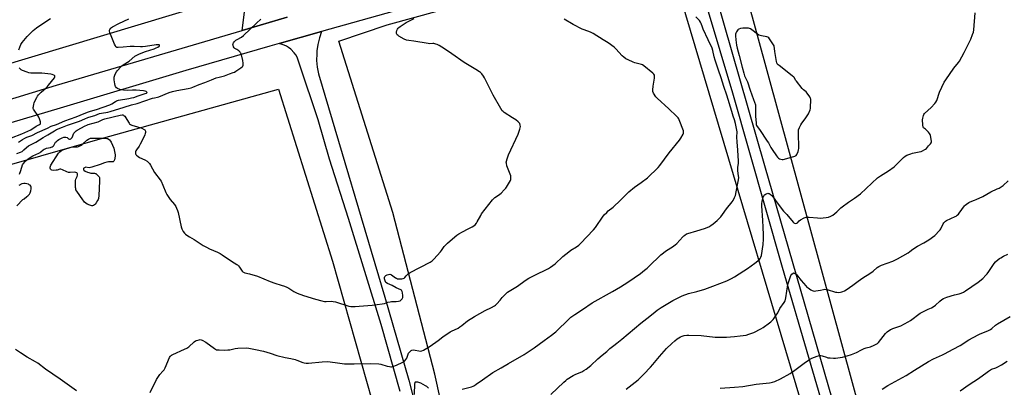
# Model space of a CAD drawing. Units: inches. Extents: x 1285768 to 1291768, y 565448 to 569448.
# Drawn here: x 1289431 to 1290215, y 566576 to 566868 of the extents above; entities that cross this region are included whole.
import ezdxf

# ---------------------------------------------------------------- set-up
doc = ezdxf.new("R2010")
doc.units = ezdxf.units.IN
doc.header["$MEASUREMENT"] = 0
for name, color, linetype in [('NTRL-Farm Land', 3, 'Continuous'), ('NTRL-Pasture Land', 2, 'Continuous'), ('TRANS-Driveway', 251, 'Continuous'), ('TRANS-Road', 130, 'Continuous'), ('Undefined', 1, 'Continuous')]:
    doc.layers.add(name, color=color, linetype=linetype)

msp = doc.modelspace()

# ---------------------------------------------------------------- linework, layer by layer
at = {"layer": 'NTRL-Farm Land'}
msp.add_polyline3d([(1290404.99, 566584.74, 0), (1290250.9, 566540.1, 0), (1290291.1, 566402.83, 0), (1290153.51, 566362.32, 0), (1290001.2, 566918.13, 0), (1290276.79, 566996.21, 0)], close=True, dxfattribs=at)
at = {"layer": 'NTRL-Pasture Land'}
for points in [[(1289333.59, 567636.5, 0), (1289515.61, 567653.76, 0), (1289638.39, 567666.34, 0), (1289655.84, 567643.57, 0), (1289654.36, 567590.77, 0), (1289623.46, 567235.11, 0), (1289593.82, 566912.62, 0), (1289582.38, 566881.03, 0), (1289325.45, 566804.05, 0)], [(1289775.01, 566525.14, 0), (1289761.52, 566586.44, 0), (1289728.11, 566715.01, 0), (1289685, 566851.1, 0), (1289723.36, 566864.12, 0), (1289945.23, 566925.27, 0), (1290090.6, 566438.32, 0)], [(1289362.36, 566735.73, 0), (1289491.35, 566772.58, 0), (1289637.06, 566812.92, 0), (1289679.94, 566676.22, 0), (1289715.93, 566548.95, 0)]]:
    msp.add_polyline3d(points, dxfattribs=at)
at = {"layer": 'TRANS-Driveway'}
for points in [[(1289643.83, 566870.28), (1289608.02, 566859.75), (1289613.43, 566901.78)], [(1290080.04, 566527.98), (1290038.2, 566671.31), (1289998.63, 566809.92), (1289969.1, 566908.55)], [(1289984.65, 566889.18), (1290023.83, 566752.38), (1290084.01, 566544.24)]]:
    msp.add_lwpolyline(points, dxfattribs=at)
msp.add_polyline3d([(1289733.72, 566572.62, 0), (1289718.72, 566626.02, 0), (1289692.58, 566710.25, 0), (1289677.57, 566757.37, 0), (1289668.54, 566788.67, 0), (1289653.61, 566832.8, 0), (1289651.85, 566838.49, 0), (1289650.79, 566840.28, 0), (1289649.55, 566841.96, 0), (1289646.69, 566844.87, 0), (1289645.02, 566846.12, 0), (1289643.24, 566847.21, 0), (1289641.36, 566848.12, 0), (1289637.51, 566849.34, 0), (1289671.34, 566858.88, 0), (1289669.57, 566853.86, 0), (1289668.3, 566848.69, 0), (1289667.54, 566843.42, 0), (1289667.37, 566841.11, 0), (1289667.35, 566835.78, 0), (1289667.86, 566830.48, 0), (1289668.89, 566825.26, 0), (1289721.61, 566647.72, 0), (1289740.84, 566581.64, 0), (1289761.68, 566500.13, 0)], dxfattribs=at)
at = {"layer": 'TRANS-Road'}
for points in [[(1289778.45, 566889.09), (1289671.34, 566858.88), (1289637.51, 566849.34), (1289630.06, 566847.24), (1289563.12, 566827.89), (1289463.21, 566797.8), (1289374.48, 566771.59)], [(1289274.14, 566759.57), (1289460.19, 566816.28), (1289608.02, 566859.75), (1289643.83, 566870.28)]]:
    msp.add_lwpolyline(points, dxfattribs=at)
at = {"layer": 'Undefined'}
for points, elevation in [([(1290000, 566788.57), (1289998.92, 566791.55), (1289997.87, 566795.29), (1289993.93, 566808.16), (1289991.5, 566815.09), (1289989.5, 566822.03), (1289987.26, 566828.23), (1289984.69, 566836.18), (1289983.91, 566838.82), (1289982.63, 566843.88), (1289982.09, 566845.53), (1289978.97, 566852.21), (1289975.13, 566860.77), (1289974.48, 566862.37), (1289973.45, 566865.31), (1289973, 566866.3), (1289972.1, 566867.64), (1289969.32, 566870.63)], 528), ([(1290000, 566663.86), (1290007.46, 566668.46), (1290010.35, 566670.43), (1290016.12, 566674.66), (1290018.7, 566676.59), (1290019.81, 566677.53), (1290020.54, 566678.41), (1290021.08, 566679.41), (1290021.41, 566680.77), (1290022.79, 566689.59), (1290022.92, 566690.75), (1290022.98, 566692.54), (1290023.03, 566697.3), (1290022.88, 566703.35), (1290022.63, 566708.54), (1290021.83, 566720.15), (1290021.83, 566721.87), (1290022.13, 566723.88), (1290022.89, 566727.05), (1290023.22, 566727.87), (1290023.64, 566728.62), (1290023.99, 566729.06), (1290024.41, 566729.39), (1290025.13, 566729.78), (1290025.91, 566730.08), (1290026.43, 566730.21), (1290027.12, 566730.2), (1290027.58, 566730.06), (1290028.3, 566729.66), (1290029.84, 566728.42), (1290030.77, 566727.28), (1290034.06, 566722.7), (1290039.12, 566716.06), (1290041.78, 566713.27), (1290046.71, 566707.21), (1290047.35, 566706.63), (1290047.81, 566706.39), (1290048.8, 566706.24), (1290049.51, 566706.39), (1290050.17, 566706.86), (1290051.57, 566708.39), (1290052.48, 566709.08), (1290055.51, 566710.7), (1290056.29, 566711.05), (1290057.09, 566711.28), (1290058.2, 566711.38), (1290059.35, 566711.35), (1290066, 566710.64), (1290068.25, 566710.49), (1290072.92, 566710.94), (1290074.93, 566711.27), (1290076.73, 566712.01), (1290078.18, 566712.86), (1290081.36, 566715.6), (1290084.61, 566718.62), (1290085.75, 566719.55), (1290090.71, 566723.24), (1290095.54, 566726.37), (1290100.26, 566729.86), (1290113.92, 566742.47), (1290116.11, 566744), (1290122.5, 566748.08), (1290127.17, 566751.41), (1290129.52, 566753.61), (1290133.17, 566757.45), (1290134.66, 566758.78), (1290135.78, 566759.66), (1290137.3, 566760.47), (1290140.26, 566761.66), (1290141.67, 566762.02), (1290147.11, 566763.11), (1290148.52, 566763.48), (1290149.6, 566763.97), (1290151.44, 566764.96), (1290152.18, 566765.43), (1290152.82, 566765.98), (1290154.36, 566767.93), (1290155.96, 566769.6), (1290156.48, 566770.24), (1290156.76, 566770.95), (1290156.76, 566771.76), (1290155.92, 566776.08), (1290155.69, 566776.91), (1290155.33, 566777.67), (1290154.43, 566778.78), (1290152.81, 566780.44), (1290151.96, 566781.21), (1290150.58, 566782.23), (1290150.24, 566782.87), (1290149.98, 566784.56), (1290149.72, 566788.69), (1290149.91, 566790.08), (1290150.5, 566792.23), (1290150.84, 566792.97), (1290151.36, 566793.65), (1290156.48, 566798.49), (1290159.49, 566801.66), (1290160.37, 566802.79), (1290160.95, 566804.12), (1290163.13, 566810.72), (1290167.04, 566818.73), (1290168.16, 566820.46), (1290174.55, 566829.61), (1290178.35, 566834.18), (1290179.24, 566835.37), (1290182.84, 566842.13), (1290187.42, 566851.18), (1290188.15, 566852.81), (1290189.6, 566856.38), (1290190.22, 566858.34), (1290190.44, 566860.11), (1290191.63, 566873.73)], 530), ([(1289428.62, 566762), (1289431.51, 566762.85), (1289432.8, 566763.49), (1289434.28, 566764.68), (1289436.24, 566766.67), (1289437.85, 566767.88), (1289443.68, 566770.87), (1289449.71, 566774.73), (1289453.41, 566776.8), (1289458.55, 566780), (1289460.29, 566780.85), (1289464.99, 566782.81), (1289468.91, 566784.36), (1289478.5, 566787.72), (1289482.71, 566789.58), (1289485.32, 566790.63), (1289487.74, 566791.41), (1289490.78, 566792.23), (1289494.52, 566793.61), (1289496.11, 566794), (1289501.2, 566794.87), (1289503.07, 566795.29), (1289514.09, 566798.75), (1289520.04, 566800.5), (1289524.51, 566801.67), (1289536.59, 566805.8), (1289538.24, 566806.24), (1289540.78, 566806.7), (1289541.82, 566806.99), (1289549.91, 566810.3), (1289552.72, 566811.25), (1289556.15, 566812.01), (1289565.13, 566813.46), (1289567.53, 566814.07), (1289568.86, 566814.6), (1289573.88, 566816.84), (1289578.46, 566818.33), (1289583.61, 566820.53), (1289587.38, 566822.02), (1289589.65, 566822.69), (1289592.88, 566823.32), (1289594.04, 566823.64), (1289595.44, 566824.13), (1289597.88, 566825.24), (1289600.89, 566826.23), (1289601.83, 566826.68), (1289603.07, 566827.43), (1289607.12, 566830.03), (1289608.08, 566830.82), (1289608.53, 566831.42), (1289608.83, 566832.17), (1289608.96, 566832.97), (1289608.92, 566833.79), (1289608.55, 566835.78), (1289607.41, 566840.43), (1289607.05, 566841.54), (1289606.8, 566842.05), (1289606.44, 566842.5), (1289605.35, 566843.47), (1289603.89, 566844.51), (1289602.17, 566845.39), (1289601.61, 566845.89), (1289601.24, 566846.59), (1289600.83, 566847.91), (1289600.71, 566848.7), (1289600.83, 566849.44), (1289601.1, 566849.91), (1289601.63, 566850.56), (1289603.1, 566851.98), (1289603.95, 566852.54), (1289607.46, 566854.48), (1289609.08, 566855.72), (1289619.46, 566865.48), (1289623.04, 566868.6)], 522), ([(1289430.23, 566844.42), (1289431.88, 566848.56), (1289432.3, 566849.32), (1289432.98, 566850.25), (1289436.88, 566854.95), (1289441.57, 566859.56), (1289444.28, 566861.88), (1289446.11, 566863.26), (1289455.38, 566869.32)], 518), ([(1289430.78, 566745.4), (1289431.82, 566748.28), (1289433.29, 566752.77), (1289434.01, 566754.02), (1289435.33, 566755.58), (1289436.18, 566756.34), (1289437.77, 566757.55), (1289441.5, 566760), (1289443.68, 566761.21), (1289446.12, 566762.14), (1289447.16, 566762.69), (1289447.87, 566763.22), (1289449.68, 566764.78), (1289450.41, 566765.27), (1289451.2, 566765.66), (1289452.32, 566766.07), (1289455.6, 566766.67), (1289456.12, 566766.83), (1289456.85, 566767.21), (1289457.52, 566767.7), (1289458.11, 566768.28), (1289459.54, 566770.81), (1289460.15, 566771.54), (1289461.03, 566772.24), (1289462.19, 566773.02), (1289464.72, 566774.42), (1289466.05, 566774.92), (1289466.87, 566775), (1289467.69, 566774.94), (1289468.7, 566774.62), (1289469.89, 566773.64), (1289470.54, 566773.3), (1289471.2, 566773.25), (1289471.78, 566773.49), (1289472.27, 566773.98), (1289472.65, 566774.65), (1289474.13, 566778.12), (1289474.45, 566778.58), (1289475.02, 566779.18), (1289475.89, 566779.9), (1289476.6, 566780.37), (1289483.07, 566784), (1289484.28, 566784.52), (1289485.34, 566784.88), (1289493.4, 566787.02), (1289494.59, 566787.51), (1289497.2, 566788.85), (1289498.81, 566789.43), (1289510.97, 566792.37), (1289512.56, 566792.58), (1289513.07, 566792.54), (1289513.54, 566792.41), (1289513.96, 566792.13), (1289514.52, 566791.55), (1289516.35, 566789.01), (1289518.05, 566785.92), (1289518.4, 566785.47), (1289519.03, 566784.98), (1289520.25, 566784.38), (1289524.85, 566783.21), (1289528.16, 566781.96), (1289529.96, 566781.1), (1289530.5, 566780.64), (1289530.79, 566780.24), (1289531.04, 566779.54), (1289531.05, 566778.5), (1289530.9, 566777.7), (1289530.5, 566776.6), (1289529.09, 566773.39), (1289526.93, 566769.25), (1289526.03, 566767.78), (1289524, 566764.88), (1289523.46, 566763.96), (1289523.17, 566763.25), (1289523.07, 566762.77), (1289523.11, 566762.04), (1289523.22, 566761.56), (1289523.44, 566761.11), (1289523.95, 566760.47), (1289525.22, 566759.38), (1289526.26, 566758.83), (1289530.59, 566756.92), (1289532.5, 566755.7), (1289533.58, 566754.81), (1289534.25, 566753.93), (1289535.13, 566752.5), (1289538.31, 566746.76), (1289542.78, 566741.07), (1289543.47, 566739.78), (1289544.83, 566736.83), (1289547.24, 566730.82), (1289547.98, 566729.24), (1289550.63, 566725.41), (1289554.11, 566721.38), (1289555.18, 566719.7), (1289555.84, 566718.43), (1289556.54, 566716.52), (1289557.05, 566714.84), (1289559.42, 566703.55), (1289559.64, 566702.74), (1289559.97, 566701.95), (1289561.16, 566699.95), (1289562.16, 566698.54), (1289562.97, 566697.77), (1289564.81, 566696.47), (1289566.25, 566695.58), (1289569.93, 566693.61), (1289577.07, 566688.78), (1289579.54, 566687.33), (1289582.08, 566686.02), (1289588.31, 566683.44), (1289590.54, 566682.25), (1289592.25, 566681.19), (1289599.52, 566676.31), (1289603.73, 566673.73), (1289604.44, 566673.22), (1289605.16, 566672.54), (1289605.88, 566671.59), (1289608.03, 566668.38), (1289608.58, 566667.8), (1289609.13, 566667.44), (1289610.23, 566667.07), (1289614.02, 566666.24), (1289620.28, 566664.41), (1289630.46, 566660), (1289633.95, 566658.78), (1289639.05, 566657.31), (1289641.87, 566656.36), (1289643.53, 566655.67), (1289645.13, 566654.87), (1289649.3, 566652.1), (1289651.73, 566650.85), (1289656.91, 566649), (1289666.45, 566645.92), (1289671.52, 566644.67), (1289673.49, 566644.28), (1289674.9, 566644.25), (1289678.93, 566644.46), (1289680.57, 566644.31), (1289682.23, 566643.87), (1289692.93, 566640.61), (1289694.58, 566640.29), (1289696.33, 566640.2), (1289698.1, 566640.23), (1289701.32, 566640.46), (1289711.52, 566641.37), (1289719.5, 566642.31), (1289721.26, 566642.62), (1289724.08, 566643.56), (1289725.93, 566643.99), (1289727.01, 566644.09), (1289730.6, 566644.2), (1289732.53, 566644.39), (1289733.76, 566644.8), (1289734.63, 566645.41), (1289735.34, 566646.22), (1289735.76, 566646.89), (1289735.94, 566647.36), (1289736.02, 566647.91), (1289735.94, 566649.07), (1289735.62, 566651.15), (1289735.37, 566652.27), (1289735.17, 566652.77), (1289734.84, 566653.16), (1289734.38, 566653.45), (1289730.53, 566654.98), (1289727.37, 566656.83), (1289723.72, 566658.63), (1289722.55, 566659.36), (1289722.19, 566659.76), (1289721.8, 566660.5), (1289721.29, 566662.14), (1289721.31, 566663.17), (1289721.58, 566663.95), (1289721.86, 566664.42), (1289722.47, 566664.95), (1289723.5, 566665.42), (1289724.6, 566665.75), (1289725.68, 566665.84), (1289726.48, 566665.66), (1289726.99, 566665.4), (1289730.1, 566663.09), (1289730.84, 566662.65), (1289731.61, 566662.33), (1289732.76, 566662.22), (1289735.15, 566662.33), (1289736.31, 566662.47), (1289737.08, 566662.73), (1289737.6, 566663.19), (1289738.51, 566664.58), (1289739.05, 566665.23), (1289740.16, 566666.14), (1289741.86, 566667.26), (1289757.73, 566675.58), (1289759.25, 566676.5), (1289760.52, 566677.73), (1289765.92, 566683.67), (1289766.81, 566684.86), (1289768.79, 566687.83), (1289769.54, 566688.75), (1289771.44, 566690.63), (1289775.39, 566694.06), (1289778.95, 566696.93), (1289780.61, 566698.09), (1289783.42, 566699.71), (1289788.07, 566701.9), (1289791.18, 566703.53), (1289792.42, 566704.28), (1289793.45, 566705.24), (1289794.55, 566706.55), (1289795.21, 566707.48), (1289797.96, 566712.63), (1289798.71, 566713.87), (1289807.39, 566725.03), (1289808.32, 566726.11), (1289809.29, 566727), (1289812.11, 566728.81), (1289814.15, 566730.31), (1289816.7, 566732.89), (1289817.9, 566734.21), (1289818.62, 566735.15), (1289821.56, 566740.3), (1289821.87, 566741.11), (1289821.99, 566741.93), (1289822, 566743.05), (1289821.88, 566744.17), (1289821.44, 566745.57), (1289818.82, 566752.18), (1289818.41, 566754.22), (1289818.35, 566755.1), (1289818.4, 566755.68), (1289818.96, 566757.68), (1289820.09, 566760.77), (1289827.83, 566777.16), (1289829.11, 566781.31), (1289829.53, 566783.25), (1289829.42, 566784.33), (1289828.98, 566785.62), (1289828.59, 566786.34), (1289827.81, 566787.17), (1289825.95, 566788.59), (1289823.26, 566790.19), (1289816.63, 566794.47), (1289815.72, 566795.17), (1289815.15, 566795.81), (1289813.93, 566797.79), (1289807.99, 566808.4), (1289806.25, 566811.35), (1289801.02, 566822.15), (1289800.2, 566823.34), (1289798.74, 566825.13), (1289797.77, 566826.19), (1289797.12, 566826.74), (1289794, 566828.74), (1289784.92, 566834.27), (1289774.92, 566841.03), (1289769.01, 566845.15), (1289764.79, 566847.75), (1289763.26, 566848.59), (1289762.22, 566848.95), (1289760.62, 566849.25), (1289759.8, 566849.28), (1289757.46, 566849.15), (1289756.1, 566849.27), (1289744.78, 566851.22), (1289740.74, 566851.64), (1289738.83, 566852.07), (1289736.99, 566852.71), (1289732.85, 566855.16), (1289732.15, 566855.65), (1289731.55, 566856.2), (1289731.06, 566856.8), (1289730.86, 566857.24), (1289730.81, 566857.73), (1289730.87, 566858.25), (1289731.22, 566859.59), (1289731.63, 566860.63), (1289732.26, 566861.55), (1289732.85, 566862.16), (1289733.79, 566862.88), (1289738.71, 566866.14), (1289741.33, 566867.47), (1289744.96, 566869.14)], 524), ([(1289534.92, 566571.92), (1289539.98, 566582.07), (1289541.47, 566584.64), (1289542.45, 566586.12), (1289544.98, 566588.81), (1289545.87, 566589.98), (1289546.65, 566591.54), (1289550.24, 566599.6), (1289550.63, 566600.37), (1289551.13, 566601.04), (1289551.81, 566601.54), (1289552.86, 566602.07), (1289562.12, 566606.23), (1289563.95, 566607.15), (1289565.51, 566608.26), (1289569.72, 566611.99), (1289570.9, 566612.85), (1289571.67, 566613.18), (1289572.75, 566613.52), (1289573.84, 566613.78), (1289574.65, 566613.87), (1289575.45, 566613.74), (1289576.23, 566613.43), (1289579.04, 566611.94), (1289585.99, 566606.69), (1289586.73, 566606.21), (1289587.52, 566605.89), (1289588.37, 566605.76), (1289589.84, 566605.69), (1289593.69, 566605.61), (1289596.73, 566605.67), (1289598.28, 566605.86), (1289602.6, 566606.82), (1289604.65, 566607.17), (1289611.24, 566607.29), (1289613.32, 566607.17), (1289618.78, 566606.14), (1289625.05, 566604.59), (1289630.22, 566603.17), (1289635.63, 566601.38), (1289642.25, 566599.62), (1289646.88, 566598.78), (1289650.25, 566598.06), (1289651.61, 566597.6), (1289656.44, 566595.71), (1289657.53, 566595.4), (1289658.88, 566595.16), (1289659.7, 566595.09), (1289660.89, 566595.14), (1289671.71, 566596.33), (1289676.16, 566596.36), (1289678.19, 566596.22), (1289683.93, 566595.35), (1289689.57, 566594.76), (1289697.33, 566594.64), (1289710.42, 566595.01), (1289716.82, 566594.74), (1289718.52, 566594.47), (1289723.42, 566592.89), (1289725.38, 566592.47), (1289726.5, 566592.31), (1289727.05, 566592.31), (1289727.9, 566592.46), (1289730.99, 566593.54), (1289736.05, 566595.98), (1289736.98, 566596.56), (1289737.59, 566597.1), (1289738.48, 566598.19), (1289739.08, 566599.14), (1289739.4, 566599.92), (1289740.19, 566602.37), (1289740.53, 566603.14), (1289741.43, 566604.28), (1289742.5, 566605.25), (1289743.23, 566605.59), (1289744.57, 566605.67), (1289745.69, 566605.53), (1289748.74, 566604.88), (1289749.84, 566604.77), (1289751.14, 566605.01), (1289752.44, 566605.59), (1289756.29, 566607.76), (1289757.78, 566608.69), (1289763.97, 566613.08), (1289767.83, 566616.14), (1289773.55, 566619.95), (1289774.81, 566620.67), (1289779.93, 566623.11), (1289781.42, 566623.94), (1289782.95, 566625.07), (1289787.56, 566628.75), (1289793.13, 566632.39), (1289801.49, 566636.98), (1289806.61, 566639.38), (1289808.86, 566640.66), (1289809.79, 566641.31), (1289810.82, 566642.3), (1289813.53, 566645.28), (1289815.06, 566647.33), (1289815.82, 566648.23), (1289818.14, 566650.57), (1289819.27, 566651.54), (1289827.34, 566656.4), (1289833.43, 566660.81), (1289836.29, 566662.65), (1289840.62, 566664.97), (1289851.86, 566670.5), (1289853.65, 566671.5), (1289857.34, 566674.24), (1289863.31, 566679.96), (1289868.13, 566683.81), (1289869.8, 566684.99), (1289874.26, 566687.61), (1289876.18, 566688.99), (1289877.44, 566690.2), (1289887.84, 566701.06), (1289889.24, 566702.93), (1289895.4, 566711.95), (1289896.37, 566713.07), (1289898.25, 566714.97), (1289899.54, 566716.16), (1289903.28, 566719.23), (1289909.31, 566724.83), (1289910.78, 566726.26), (1289914.78, 566730.46), (1289915.83, 566731.45), (1289920.36, 566735.12), (1289925.82, 566738.89), (1289930.8, 566742.53), (1289939.19, 566750.78), (1289940.53, 566752.36), (1289948.05, 566762.51), (1289956.25, 566772.37), (1289957.37, 566774.09), (1289959.06, 566777.18), (1289959.36, 566777.98), (1289959.45, 566778.48), (1289959.45, 566778.99), (1289959.28, 566779.83), (1289956, 566788.63), (1289955.65, 566789.43), (1289955.2, 566790.17), (1289953.79, 566791.68), (1289947.78, 566797.5), (1289938.38, 566805.76), (1289937.45, 566806.9), (1289935.56, 566809.9), (1289934.99, 566811.21), (1289934.92, 566812.58), (1289935.21, 566815.4), (1289936.28, 566821.85), (1289936.34, 566823.22), (1289936.2, 566824.26), (1289935.88, 566824.93), (1289935.1, 566825.78), (1289927.86, 566831.64), (1289926.87, 566832.29), (1289926.08, 566832.6), (1289920.7, 566834), (1289919.3, 566834.45), (1289915.36, 566836.3), (1289913.57, 566837.24), (1289911.97, 566838.4), (1289910.69, 566839.51), (1289905.64, 566845.12), (1289904.13, 566846.5), (1289899.53, 566849.78), (1289895.55, 566852.21), (1289887.6, 566857.4), (1289885.49, 566858.34), (1289880.3, 566860.17), (1289878.68, 566860.88), (1289871.47, 566864.53), (1289864.3, 566868.83)], 526), ([(1289424.36, 566774.38), (1289432.72, 566777.54), (1289439.71, 566780.82), (1289444.19, 566783.56), (1289446.62, 566784.93), (1289447.38, 566785.55), (1289447.49, 566785.74), (1289447.57, 566786.22), (1289447.46, 566787.02), (1289446.81, 566789.32), (1289446.29, 566790.72), (1289445.52, 566791.99), (1289442.43, 566796.39), (1289442, 566797.14), (1289441.8, 566797.67), (1289441.74, 566798.47), (1289441.81, 566799.3), (1289442.08, 566800.98), (1289442.35, 566802.08), (1289442.94, 566803.42), (1289444.61, 566806.54), (1289445.2, 566807.56), (1289445.86, 566808.47), (1289447.91, 566810.76), (1289451.9, 566814.09), (1289452.98, 566815.08), (1289453.99, 566816.15), (1289458.68, 566821.98), (1289459.01, 566822.61), (1289459.05, 566823.31), (1289458.97, 566823.53), (1289458.69, 566823.89), (1289458.06, 566824.26), (1289456.77, 566824.67), (1289455.63, 566824.87), (1289448.47, 566825.73), (1289447.03, 566825.78), (1289443.05, 566825.69), (1289439.78, 566825.86), (1289438.32, 566826.05), (1289436.95, 566826.47), (1289433.16, 566827.91), (1289432.13, 566828.39), (1289431.47, 566828.89), (1289430.6, 566830.01)], 518), ([(1290000, 566726.8), (1290000.7, 566728.59), (1290001.34, 566731.35), (1290003.11, 566740.9), (1290003.36, 566742.92), (1290003.28, 566744.07), (1290002.67, 566748.08), (1290002.53, 566749.51), (1290002.59, 566750.75), (1290003.11, 566754.25), (1290003.17, 566755.72), (1290002.69, 566764.53), (1290002.03, 566771.18), (1290001.96, 566774.76), (1290002, 566779.07), (1290001.78, 566780.52), (1290000.71, 566785.69), (1290000, 566788.57)], 528), ([(1289428.8, 566720.16), (1289433.53, 566725.21), (1289434.4, 566725.96), (1289436.69, 566727.61), (1289437.55, 566728.34), (1289438.65, 566729.59), (1289439.27, 566730.5), (1289439.59, 566731.28), (1289439.79, 566732.13), (1289440.08, 566733.86), (1289440.14, 566734.98), (1289440.04, 566735.5), (1289439.8, 566735.96), (1289439.25, 566736.57), (1289438.58, 566737.09), (1289437.84, 566737.45), (1289436.5, 566737.82), (1289435.4, 566737.99), (1289434.32, 566737.97), (1289432.74, 566737.69), (1289430.32, 566736.46)], 524), ([(1290000, 566616.39), (1290004.52, 566616.8), (1290009.25, 566617.5), (1290011.45, 566618.17), (1290015.48, 566619.67), (1290021.05, 566622.41), (1290022.85, 566623.43), (1290027.95, 566627.1), (1290029.03, 566628.1), (1290030.66, 566629.8), (1290031.61, 566630.92), (1290032.74, 566632.61), (1290034.43, 566635.31), (1290036.19, 566638.52), (1290039.47, 566643.27), (1290040.26, 566644.76), (1290040.63, 566645.83), (1290040.87, 566646.98), (1290042.59, 566657.65), (1290042.95, 566659.35), (1290044.31, 566663.19), (1290044.97, 566664.82), (1290045.69, 566665.96), (1290046.6, 566666.81), (1290046.99, 566666.96), (1290047.64, 566666.81), (1290048.53, 566666.26), (1290049.36, 566665.54), (1290050.23, 566664.55), (1290053.05, 566660.96), (1290056.67, 566656.72), (1290057.69, 566655.68), (1290058.62, 566654.98), (1290060.85, 566653.55), (1290061.85, 566652.95), (1290062.62, 566652.61), (1290063.45, 566652.49), (1290064.62, 566652.6), (1290068.47, 566653.28), (1290070.94, 566653.83), (1290072.01, 566653.95), (1290072.88, 566653.85), (1290073.75, 566653.65), (1290080.31, 566651.73), (1290081.43, 566651.49), (1290082.59, 566651.48), (1290084.35, 566651.66), (1290085.5, 566651.86), (1290086.31, 566652.14), (1290087.6, 566652.8), (1290088.83, 566653.56), (1290094.11, 566657.18), (1290098.52, 566660.44), (1290102.2, 566662.99), (1290107.83, 566666.53), (1290110.37, 566668.37), (1290113.68, 566671.19), (1290114.99, 566672.11), (1290117.06, 566673.05), (1290126.13, 566676.36), (1290129.87, 566678.23), (1290138.19, 566682.94), (1290139.54, 566683.87), (1290141.95, 566685.73), (1290145.56, 566688.1), (1290150.84, 566690.82), (1290154.74, 566693.26), (1290159.45, 566696.72), (1290163.19, 566700.54), (1290163.76, 566701.22), (1290164.22, 566701.94), (1290166.22, 566706.06), (1290166.74, 566706.78), (1290167.52, 566707.66), (1290167.96, 566708.04), (1290168.7, 566708.5), (1290175.66, 566711.67), (1290176.43, 566712.09), (1290177.35, 566712.76), (1290178.2, 566713.51), (1290178.96, 566714.4), (1290183.15, 566720.16), (1290183.75, 566720.79), (1290184.64, 566721.5), (1290186.51, 566722.82), (1290187.72, 566723.54), (1290191.18, 566724.67), (1290192.51, 566725.23), (1290197.6, 566727.76), (1290204.18, 566731.49), (1290209.2, 566733.66), (1290210.64, 566734.4), (1290213.79, 566736.51), (1290217.83, 566740.02)], 532), ([(1289783.32, 566574.46), (1289790.5, 566576.45), (1289791.88, 566576.94), (1289792.95, 566577.41), (1289794.41, 566578.33), (1289799.33, 566581.91), (1289807.62, 566587.75), (1289814.33, 566591.51), (1289820.01, 566594.94), (1289832.5, 566602.05), (1289840.52, 566607.34), (1289848.4, 566613.28), (1289854.32, 566617.33), (1289856.78, 566619.18), (1289857.84, 566620.14), (1289868.27, 566630.53), (1289869.62, 566631.67), (1289872.77, 566633.93), (1289879.02, 566637.9), (1289886.77, 566643.07), (1289902.85, 566652.12), (1289909.25, 566655.94), (1289915.08, 566659.66), (1289925.12, 566666.5), (1289928.48, 566668.99), (1289930.37, 566670.6), (1289933.22, 566673.25), (1289939.97, 566680), (1289941.27, 566681.21), (1289945.89, 566684.7), (1289950.57, 566687.55), (1289952.75, 566689.23), (1289953.98, 566690.44), (1289958.76, 566695.7), (1289959.62, 566696.52), (1289960.33, 566697.03), (1289961.85, 566697.91), (1289962.95, 566698.33), (1289970.05, 566700.33), (1289976.17, 566702.21), (1289979.44, 566703.6), (1289981.27, 566704.73), (1289983.02, 566706.06), (1289986.09, 566708.61), (1289989.09, 566711.58), (1289990.54, 566713.44), (1289993.71, 566717.88), (1289998.19, 566723.4), (1289998.83, 566724.42), (1290000, 566726.8)], 528), ([(1290000, 566576.03), (1290006.64, 566576.73), (1290017.25, 566578.46), (1290027.81, 566579.51), (1290029.22, 566579.73), (1290030.36, 566580.01), (1290032.03, 566580.66), (1290036.65, 566582.8), (1290044.29, 566586.95), (1290046.97, 566588.7), (1290051.26, 566592.07), (1290055.44, 566595.13), (1290059.8, 566598.06), (1290061.59, 566599.03), (1290065.94, 566600.66), (1290067.57, 566601.2), (1290068.12, 566601.3), (1290068.67, 566601.3), (1290069.78, 566601.04), (1290073.12, 566599.87), (1290074.33, 566599.52), (1290076.07, 566599.27), (1290078.71, 566599.02), (1290080.44, 566599.12), (1290085.85, 566600.06), (1290089.65, 566600.94), (1290093.25, 566602.13), (1290097.18, 566603.72), (1290101.01, 566605.78), (1290103.35, 566606.87), (1290104.72, 566607.35), (1290108.14, 566608.24), (1290111.19, 566609.44), (1290112.81, 566610.17), (1290113.74, 566610.8), (1290114.56, 566611.6), (1290120.19, 566618.88), (1290121.53, 566620.03), (1290124.18, 566621.9), (1290124.95, 566622.32), (1290126.01, 566622.75), (1290132.54, 566624.94), (1290138.23, 566627.93), (1290140.18, 566629.21), (1290147.94, 566634.79), (1290153.1, 566637.66), (1290154.16, 566638.17), (1290156.9, 566639.27), (1290158.92, 566640.44), (1290160.06, 566641.33), (1290163.46, 566644.48), (1290165.15, 566645.72), (1290166.41, 566646.51), (1290167.72, 566647.14), (1290169.07, 566647.66), (1290175.18, 566649.48), (1290178.84, 566650.34), (1290180.48, 566650.93), (1290182.35, 566651.72), (1290183.87, 566652.61), (1290188.93, 566656.21), (1290193.86, 566659.58), (1290197.59, 566662.42), (1290200.18, 566665.11), (1290201.1, 566666.22), (1290202.45, 566668.11), (1290206.67, 566674.32), (1290207.79, 566675.61), (1290209.9, 566677.6), (1290210.99, 566678.45), (1290211.97, 566679.05), (1290214.05, 566680.14), (1290217.68, 566681.81)], 534), ([(1289853.67, 566570.2), (1289864.03, 566580.14), (1289865.61, 566581.48), (1289866.79, 566582.35), (1289871.48, 566585.28), (1289873.62, 566586.3), (1289878.47, 566588.28), (1289880.1, 566589.21), (1289882.03, 566590.51), (1289885.55, 566593.3), (1289891.18, 566598.61), (1289894.74, 566601.58), (1289898.32, 566604.43), (1289900.16, 566606.4), (1289900.77, 566606.94), (1289904.07, 566609.3), (1289906.41, 566611.15), (1289910.35, 566614.35), (1289925.35, 566626.91), (1289932.64, 566632.62), (1289936.81, 566636.05), (1289938.38, 566637.22), (1289941.57, 566639.4), (1289950.83, 566645), (1289958.21, 566648.6), (1289963.51, 566650.53), (1289970.01, 566652.23), (1289976.27, 566654.04), (1289982.86, 566656.38), (1289993.83, 566660.57), (1289997.64, 566662.5), (1290000, 566663.86)], 530), ([(1290117.57, 566574.56), (1290122.06, 566577.38), (1290136.75, 566585.42), (1290143.21, 566589.72), (1290154.43, 566596.52), (1290158.51, 566598.54), (1290165.67, 566601.74), (1290167.24, 566602.52), (1290173.97, 566606.36), (1290179.63, 566609.29), (1290186.56, 566613.59), (1290193.92, 566617.77), (1290195.56, 566618.5), (1290201.68, 566620.94), (1290203.79, 566621.99), (1290204.95, 566622.82), (1290207.9, 566625.47), (1290209.26, 566626.54), (1290219.35, 566632.32)], 536), ([(1289913.84, 566574.36), (1289923.26, 566581.88), (1289927.91, 566586.34), (1289933.12, 566591.86), (1289935.08, 566594.12), (1289940.18, 566600.33), (1289945.83, 566606.69), (1289950.04, 566610.77), (1289952.45, 566612.87), (1289954.48, 566614.5), (1289956.88, 566616.02), (1289958.23, 566616.6), (1289959.94, 566617.11), (1289961.97, 566617.4), (1289963.72, 566617.5), (1289973.47, 566617.22), (1289984.74, 566615.88), (1289986.77, 566615.71), (1289993.75, 566615.81), (1290000, 566616.39)], 532), ([(1289476.17, 566573.29), (1289470.62, 566577.01), (1289463.09, 566582.4), (1289451.54, 566590.39), (1289445.43, 566595.07), (1289443.45, 566596.3), (1289436.92, 566599.9), (1289431.55, 566603.33), (1289427.71, 566605.9)], 524), ([(1290179.7, 566573.08), (1290186.71, 566578.3), (1290194.3, 566583.07), (1290198.24, 566585.76), (1290200.19, 566587.13), (1290202.27, 566588.8), (1290203.7, 566589.8), (1290204.72, 566590.3), (1290207.99, 566591.4), (1290209.54, 566592.14), (1290212.6, 566593.89), (1290217.06, 566596.74)], 538), ([(1289745.24, 566570.36), (1289745.56, 566578.86), (1289745.7, 566579.55), (1289745.88, 566579.93), (1289746.14, 566580.19), (1289746.34, 566580.28), (1289746.83, 566580.31), (1289747.66, 566580.19), (1289749.12, 566579.82), (1289749.96, 566579.52), (1289753.76, 566577.51), (1289754.72, 566576.9), (1289755.37, 566576.36), (1289756.35, 566575.35)], 528), ([(1289988.46, 566575.25), (1290000, 566576.03)], 534)]:
    msp.add_lwpolyline(points, dxfattribs=dict(at, elevation=elevation))
for points, elevation in [([(1290009.32, 566861.66), (1290006.7, 566861.5), (1290004.71, 566861.19), (1290003.4, 566860.77), (1290002.94, 566860.51), (1290002.57, 566860.14), (1290001.52, 566858.51), (1290001.03, 566857.5), (1290000.82, 566856.83), (1290000.75, 566855.57), (1290001.02, 566852.18), (1290001.61, 566847.9), (1290002.02, 566845.7), (1290003.84, 566839.93), (1290006.11, 566830.44), (1290007.34, 566825.74), (1290008.09, 566823.77), (1290010.31, 566818.81), (1290012.39, 566812.18), (1290015.18, 566804.84), (1290016.63, 566800.67), (1290016.78, 566799.87), (1290016.84, 566798.74), (1290016.73, 566791.7), (1290017.18, 566785.95), (1290017.35, 566784.88), (1290017.57, 566784.11), (1290018.05, 566783.24), (1290019.79, 566780.85), (1290026.12, 566771.7), (1290026.95, 566770.31), (1290028.87, 566766.65), (1290029.95, 566764.95), (1290033.33, 566759.99), (1290034.21, 566758.86), (1290035, 566758.06), (1290035.7, 566757.65), (1290036.78, 566757.3), (1290037.89, 566757.08), (1290038.72, 566757.08), (1290039.83, 566757.33), (1290048.1, 566759.84), (1290049.02, 566760.35), (1290049.54, 566760.99), (1290050.67, 566763.37), (1290051.06, 566764.76), (1290051.12, 566765.9), (1290050.88, 566778.71), (1290050.92, 566779.87), (1290051.05, 566780.72), (1290051.73, 566782.6), (1290052.69, 566784.68), (1290053.5, 566785.88), (1290056.15, 566789.34), (1290057.96, 566791.94), (1290058.81, 566793.43), (1290060.24, 566796.52), (1290060.5, 566797.62), (1290060.6, 566799.1), (1290060.72, 566804.16), (1290060.65, 566805.03), (1290060.5, 566805.58), (1290059.85, 566806.9), (1290057.95, 566809.95), (1290057.16, 566810.79), (1290054.85, 566812.57), (1290053.86, 566813.63), (1290049.25, 566819.29), (1290048.61, 566820.25), (1290047.65, 566821.95), (1290047.14, 566822.62), (1290045.82, 566823.77), (1290035.54, 566831.76), (1290034.64, 566832.52), (1290034.06, 566833.15), (1290033.68, 566833.89), (1290033.41, 566835.01), (1290032.18, 566842.94), (1290031.6, 566847.4), (1290028.28, 566852.39), (1290027.24, 566853.83), (1290026.63, 566854.39), (1290025.85, 566854.71), (1290021.44, 566855.46), (1290020.3, 566855.75), (1290019.47, 566856.05), (1290018.26, 566856.8), (1290013.86, 566860.13), (1290012.69, 566860.91), (1290011.94, 566861.26), (1290011.19, 566861.47)], 528), ([(1289493.48, 566774), (1289498.53, 566774), (1289500.28, 566773.92), (1289500.87, 566773.8), (1289501.36, 566773.58), (1289502.48, 566772.65), (1289503.24, 566771.75), (1289503.73, 566770.89), (1289505.78, 566766.01), (1289506.12, 566764.89), (1289506.78, 566762.03), (1289506.95, 566760.89), (1289506.95, 566760.05), (1289506.67, 566758.11), (1289506.34, 566756.73), (1289505.84, 566755.8), (1289505.28, 566755.36), (1289504.5, 566755.22), (1289501.58, 566755.17), (1289500.2, 566754.94), (1289498.59, 566754.51), (1289495.06, 566753.1), (1289488.44, 566750.94), (1289487.3, 566750.7), (1289486.15, 566750.6), (1289483.46, 566750.92), (1289482.96, 566750.81), (1289482.49, 566750.6), (1289482.09, 566750.32), (1289481.8, 566749.97), (1289481.7, 566749.55), (1289481.75, 566749.11), (1289482.09, 566748.51), (1289482.98, 566747.91), (1289484.82, 566747.07), (1289485.89, 566746.65), (1289486.72, 566746.44), (1289487.6, 566746.34), (1289490.51, 566746.23), (1289491.05, 566746.1), (1289491.55, 566745.86), (1289492.7, 566744.98), (1289493.76, 566743.98), (1289494.23, 566743.3), (1289494.39, 566742.8), (1289494.5, 566741.69), (1289494.48, 566739.94), (1289493.9, 566728.47), (1289493.65, 566726.17), (1289493.38, 566725.37), (1289493, 566724.6), (1289491.83, 566722.61), (1289491.15, 566721.69), (1289490.55, 566721.15), (1289489.66, 566720.56), (1289488.96, 566720.29), (1289488.47, 566720.27), (1289487.66, 566720.45), (1289486.85, 566720.73), (1289484.72, 566721.65), (1289483.59, 566722.41), (1289482.57, 566723.29), (1289482.01, 566723.93), (1289481.15, 566725.11), (1289476.46, 566731.88), (1289475.75, 566733.12), (1289475.53, 566733.93), (1289475.46, 566734.78), (1289475.43, 566738.87), (1289475.5, 566740.32), (1289475.77, 566741.44), (1289476.73, 566743.64), (1289476.92, 566744.69), (1289476.85, 566745.68), (1289476.66, 566746.13), (1289476.33, 566746.5), (1289475.69, 566746.81), (1289474.94, 566746.92), (1289471.08, 566746.8), (1289469.9, 566746.89), (1289468.54, 566747.37), (1289465.09, 566749), (1289463.77, 566749.41), (1289462.97, 566749.37), (1289460.82, 566748.72), (1289459.9, 566748.55), (1289457.87, 566748.49), (1289456.56, 566748.62), (1289455.91, 566748.88), (1289455.43, 566749.42), (1289455.18, 566750.19), (1289455.15, 566751.01), (1289455.41, 566751.78), (1289455.83, 566752.54), (1289461.89, 566762.04), (1289463.01, 566763.29), (1289464.31, 566764.3), (1289465.26, 566764.81), (1289466.06, 566765.13), (1289472, 566766.92), (1289473.43, 566767.12), (1289476.41, 566767.06), (1289476.93, 566767.16), (1289477.71, 566767.44), (1289479.48, 566768.33), (1289480.68, 566769.06), (1289481.55, 566769.81), (1289484.44, 566772.6), (1289485.61, 566773.37), (1289486.85, 566773.94), (1289487.37, 566774.09), (1289488.15, 566774.17)], 526)]:
    msp.add_lwpolyline(points, close=True, dxfattribs=dict(at, elevation=elevation))
msp.add_polyline3d([(1289429.97, 566770.84, 520), (1289433.1, 566773.02, 520), (1289435.1, 566774.2, 520), (1289436.53, 566774.81, 520), (1289440.56, 566776.17, 520), (1289445.16, 566778.69, 520), (1289453.03, 566782.11, 520), (1289456.07, 566783.56, 520), (1289460.17, 566785.04, 520), (1289466.76, 566787.81, 520), (1289475.93, 566790.92, 520), (1289482.38, 566793.72, 520), (1289485.82, 566795.1, 520), (1289487.38, 566795.61, 520), (1289492.1, 566796.84, 520), (1289502.64, 566800.6, 520), (1289504.42, 566801.46, 520), (1289507.16, 566803.35, 520), (1289508.01, 566803.78, 520), (1289509.6, 566804.17, 520), (1289517.8, 566805.52, 520), (1289520.04, 566806.02, 520), (1289521.68, 566806.54, 520), (1289525.16, 566807.86, 520), (1289530.91, 566809.47, 520), (1289531.88, 566809.88, 520), (1289532.35, 566810.27, 520), (1289532.4, 566810.41, 520), (1289532.28, 566810.7, 520), (1289531.54, 566811.26, 520), (1289530.78, 566811.56, 520), (1289529.62, 566811.77, 520), (1289523.59, 566812.27, 520), (1289520.7, 566812.27, 520), (1289517.11, 566812.05, 520), (1289513.62, 566812.17, 520), (1289511.4, 566812.49, 520), (1289509.45, 566813.18, 520), (1289508.69, 566813.61, 520), (1289508.04, 566814.19, 520), (1289507.31, 566815.11, 520), (1289506.92, 566815.89, 520), (1289506.59, 566817.3, 520), (1289506.1, 566820.5, 520), (1289506.03, 566821.65, 520), (1289506.15, 566822.5, 520), (1289507.07, 566824.96, 520), (1289507.95, 566826.81, 520), (1289508.84, 566827.98, 520), (1289511.44, 566830.84, 520), (1289512.55, 566831.78, 520), (1289516.74, 566834.4, 520), (1289518.18, 566835.38, 520), (1289522.61, 566839.26, 520), (1289524.63, 566840.47, 520), (1289526.28, 566841.22, 520), (1289531.2, 566842.97, 520), (1289537.95, 566845.19, 520), (1289539.54, 566845.79, 520), (1289540.98, 566846.52, 520), (1289541.92, 566847.14, 520), (1289542.33, 566847.62, 520), (1289542.34, 566847.99, 520), (1289542.07, 566848.17, 520), (1289541.62, 566848.26, 520), (1289539.64, 566848.28, 520), (1289531.07, 566847.01, 520), (1289528.8, 566846.79, 520), (1289527.1, 566846.77, 520), (1289522.08, 566846.88, 520), (1289518.92, 566846.85, 520), (1289513.44, 566846.56, 520), (1289509.38, 566846.12, 520), (1289508.33, 566846.22, 520), (1289507.91, 566846.43, 520), (1289507.55, 566846.8, 520), (1289507.12, 566847.52, 520), (1289506.51, 566848.85, 520), (1289502.67, 566858.06, 520), (1289502.35, 566859.12, 520), (1289502.38, 566859.88, 520), (1289502.72, 566860.57, 520), (1289503.38, 566861.44, 520), (1289503.97, 566862.02, 520), (1289504.91, 566862.67, 520), (1289509.77, 566865.22, 520), (1289517.9, 566868.99, 520)], dxfattribs=at)

doc.saveas('drawing.dxf')
